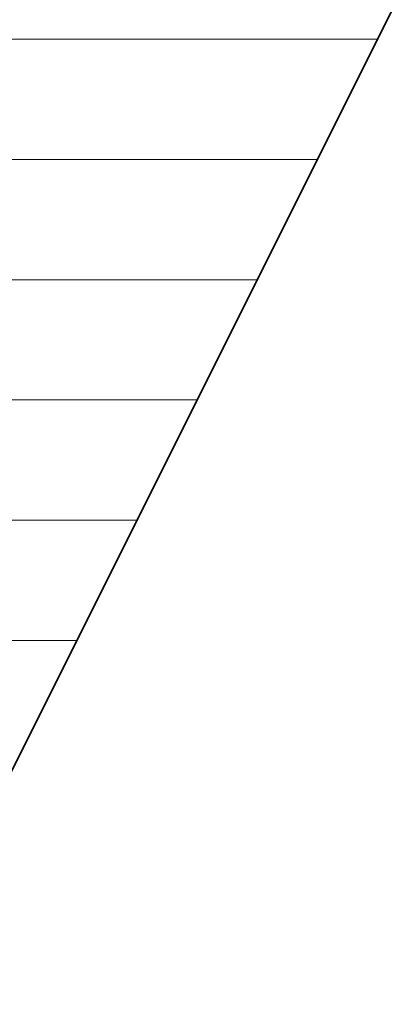
# Model space of a CAD drawing. Units: millimetres. Extents: x 59 to 11996, y 24 to 8424.
# Drawn here: x 8692 to 8714, y 427 to 484 of the extents above; entities that cross this region are included whole.
import ezdxf

# ---------------------------------------------------------------- set-up
doc = ezdxf.new("R2010")
doc.units = ezdxf.units.MM
doc.header["$MEASUREMENT"] = 0
doc.layers.add('(1) Shape lines', color=7, linetype='Continuous', lineweight=35)
doc.layers.add('(9) Sheet', color=7, linetype='Continuous', lineweight=35)

# ---------------------------------------------------------------- blocks, each defined once
blk = doc.blocks.new('HATCH_1327_e671e7e0-9049-4ef9-9c8a-70fa8150779c')
at = {"layer": '(1) Shape lines', "color": 0, "lineweight": 9}
for p, q in [((8705.809, 483), (8688.281, 483)), ((8706.932, 476), (8688.281, 476)), ((8705.932, 469), (8688.281, 469)), ((8702.427, 462), (8688.281, 462)), ((8698.922, 455), (8688.281, 455)), ((8695.416, 448), (8688.281, 448))]:
    blk.add_line(p, q, dxfattribs=at)
blk = doc.blocks.new('HATCH_1328_1d157cfa-e43c-4030-bc23-c8796e4287e5')
at = {"layer": '(1) Shape lines', "color": 0, "lineweight": 9}
for p, q in [((8707.54, 483), (8705.809, 483)), ((8707.54, 476), (8706.932, 476))]:
    blk.add_line(p, q, dxfattribs=at)
blk = doc.blocks.new('HATCH_1331_b3b3c281-6faa-42f5-964e-9ba70744501f')
at = {"layer": '(1) Shape lines', "color": 0, "lineweight": 9}
for p, q in [((8709.361, 483), (8707.54, 483)), ((8709.437, 476), (8707.54, 476))]:
    blk.add_line(p, q, dxfattribs=at)
blk = doc.blocks.new('HATCH_1332_cd7dcf55-7f98-4bf3-8c40-d10f3bc2ce65')
at = {"layer": '(1) Shape lines', "color": 0, "lineweight": 9}
blk.add_line((8709.449, 483), (8709.361, 483), dxfattribs=at)
blk = doc.blocks.new('HATCH_1335_42c37216-4c8f-4958-9cd1-6d01dbd80ed6')
at = {"layer": '(1) Shape lines', "color": 0, "lineweight": 9}
blk.add_line((8712.942, 483), (8709.449, 483), dxfattribs=at)
blk = doc.blocks.new('GROUP_0_5fb0d819-f941-4478-aea4-999b3ca3699f')
at = {"layer": '(9) Sheet', "color": 7, "linetype": 'Continuous', "lineweight": 35, "ltscale": 20}
blk.add_lwpolyline([(8450.611, 553.38), (8498.432, 629.306), (8547.768, 535.192), (8603.948, 629.272), (8655.565, 535.178), (8709.449, 629.272), (8748.184, 553.38), (8656.115, 369.513), (8603.196, 466.111), (8548.308, 369.513)], close=True, dxfattribs=at)
at = {"layer": '(1) Shape lines', "color": 154, "linetype": 'ByBlock'}
for name in ['HATCH_1328_1d157cfa-e43c-4030-bc23-c8796e4287e5', 'HATCH_1331_b3b3c281-6faa-42f5-964e-9ba70744501f', 'HATCH_1332_cd7dcf55-7f98-4bf3-8c40-d10f3bc2ce65', 'HATCH_1335_42c37216-4c8f-4958-9cd1-6d01dbd80ed6', 'HATCH_1327_e671e7e0-9049-4ef9-9c8a-70fa8150779c']:
    blk.add_blockref(name, (0, 0), dxfattribs=at)

msp = doc.modelspace()

# ---------------------------------------------------------------- block references
at = {"color": 7, "linetype": 'ByBlock'}
msp.add_blockref('GROUP_0_5fb0d819-f941-4478-aea4-999b3ca3699f', (0, 0), dxfattribs=at)

doc.saveas('drawing.dxf')
